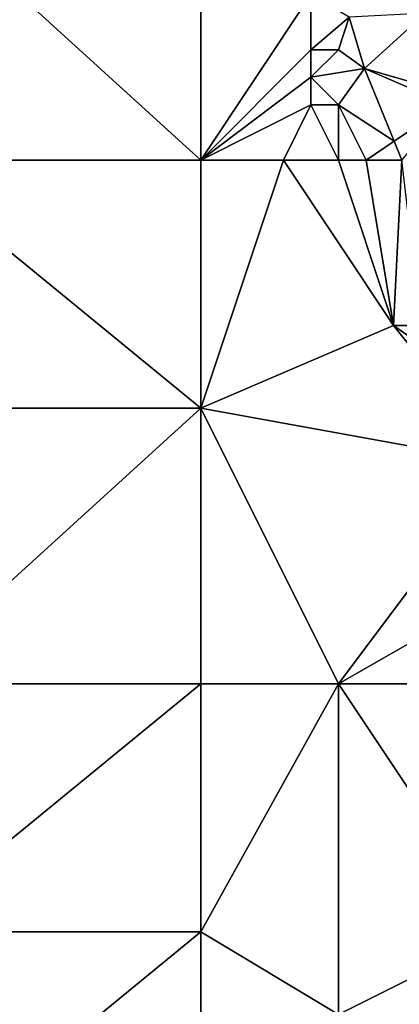
# Model space of a CAD drawing. Units: metres. Extents: x 73125 to 73750, y 344000 to 344500.
# Drawn here: x 73261 to 73275, y 344237 to 344273 of the extents above; entities that cross this region are included whole.
import ezdxf

# ---------------------------------------------------------------- set-up
doc = ezdxf.new("R2010")
doc.units = ezdxf.units.M
doc.layers.add('Terrain', color=15, linetype='Continuous')

msp = doc.modelspace()

# ---------------------------------------------------------------- linework, layer by layer
at = {"layer": 'Terrain'}
for points in [[(73257, 344278, 263), (73257, 344268, 263), (73268, 344268, 263), (73257, 344278, 263)], [(73268, 344278, 263), (73257, 344278, 263), (73268, 344268, 263), (73268, 344278, 263)], [(73268, 344278, 263), (73268, 344268, 263), (73272, 344274, 263), (73268, 344278, 263)], [(73272, 344274, 263), (73268, 344268, 263), (73272, 344272, 263), (73272, 344274, 263)], [(73272, 344274, 263), (73272, 344272, 263), (73273.393, 344273.18, 263), (73272, 344274, 263)], [(73273.393, 344273.18, 263), (73273.942, 344271.324, 263), (73276.156, 344273.326, 263), (73273.393, 344273.18, 263)], [(73277.179, 344270.383, 263), (73276.156, 344273.326, 263), (73273.942, 344271.324, 263), (73277.179, 344270.383, 263)], [(73272, 344272, 263), (73273, 344272, 263), (73273.393, 344273.18, 263), (73272, 344272, 263)], [(73273, 344272, 263), (73273.942, 344271.324, 263), (73273.393, 344273.18, 263), (73273, 344272, 263)], [(73272, 344272, 263), (73268, 344268, 263), (73272, 344271, 263), (73272, 344272, 263)], [(73272, 344272, 263), (73272, 344271, 263), (73273, 344272, 263), (73272, 344272, 263)], [(73273, 344272, 263), (73272, 344271, 263), (73273.942, 344271.324, 263), (73273, 344272, 263)], [(73272, 344271, 263), (73273, 344270, 263), (73273.942, 344271.324, 263), (73272, 344271, 263)], [(73273, 344270, 263), (73275.025, 344268.683, 263), (73273.942, 344271.324, 263), (73273, 344270, 263)], [(73277.179, 344270.383, 263), (73273.942, 344271.324, 263), (73277, 344270, 263), (73277.179, 344270.383, 263)], [(73277, 344270, 263), (73273.942, 344271.324, 263), (73275.025, 344268.683, 263), (73277, 344270, 263)], [(73272, 344271, 263), (73268, 344268, 263), (73272, 344270, 263), (73272, 344271, 263)], [(73272, 344271, 263), (73272, 344270, 263), (73273, 344270, 263), (73272, 344271, 263)], [(73272, 344270, 263), (73268, 344268, 263), (73271, 344268, 263), (73272, 344270, 263)], [(73272, 344270, 263), (73271, 344268, 263), (73273, 344268, 263), (73272, 344270, 263)], [(73272, 344270, 263), (73273, 344268, 263), (73273, 344270, 263), (73272, 344270, 263)], [(73273, 344270, 263), (73274, 344268, 263), (73275.025, 344268.683, 263), (73273, 344270, 263)], [(73273, 344270, 263), (73273, 344268, 263), (73274, 344268, 263), (73273, 344270, 263)], [(73277, 344270, 263), (73275.025, 344268.683, 263), (73275.304, 344268, 263), (73277, 344270, 263)], [(73274, 344268, 263), (73275.304, 344268, 263), (73275.025, 344268.683, 263), (73274, 344268, 263)], [(73257, 344268, 263), (73257, 344259, 263), (73268, 344259, 263), (73257, 344268, 263)], [(73268, 344268, 263), (73257, 344268, 263), (73268, 344259, 263), (73268, 344268, 263)], [(73268, 344268, 263), (73268, 344259, 263), (73271, 344268, 263), (73268, 344268, 263)], [(73271, 344268, 263), (73268, 344259, 263), (73275, 344262, 263), (73271, 344268, 263)], [(73271, 344268, 263), (73275, 344262, 263), (73273, 344268, 263), (73271, 344268, 263)], [(73273, 344268, 263), (73275, 344262, 263), (73274, 344268, 263), (73273, 344268, 263)], [(73274, 344268, 263), (73275, 344262, 263), (73275.304, 344268, 263), (73274, 344268, 263)], [(73275, 344262, 263), (73276, 344262, 263), (73275.304, 344268, 263), (73275, 344262, 263)], [(73279, 344257, 263), (73275, 344262, 263), (73268, 344259, 263), (73279, 344257, 263)], [(73275, 344262, 263), (73278.753, 344259.37, 263), (73276, 344262, 263), (73275, 344262, 263)], [(73279, 344257, 263), (73278.753, 344259.37, 263), (73275, 344262, 263), (73279, 344257, 263)], [(73257, 344249, 263), (73268, 344259, 263), (73257, 344259, 263), (73257, 344249, 263)], [(73268, 344249, 263), (73268, 344259, 263), (73257, 344249, 263), (73268, 344249, 263)], [(73268, 344249, 263), (73273, 344249, 263), (73268, 344259, 263), (73268, 344249, 263)], [(73273, 344249, 263), (73279, 344257, 263), (73268, 344259, 263), (73273, 344249, 263)], [(73273, 344249, 263), (73280, 344253, 263), (73279, 344257, 263), (73273, 344249, 263)], [(73279, 344249, 263), (73280, 344253, 263), (73273, 344249, 263), (73279, 344249, 263)], [(73257, 344240, 263), (73268, 344249, 263), (73257, 344249, 263), (73257, 344240, 263)], [(73268, 344240, 263), (73268, 344249, 263), (73257, 344240, 263), (73268, 344240, 263)], [(73268, 344240, 263), (73273, 344249, 263), (73268, 344249, 263), (73268, 344240, 263)], [(73268, 344240, 263), (73273, 344237, 263), (73273, 344249, 263), (73268, 344240, 263)], [(73279, 344240, 263), (73279, 344249, 263), (73273, 344249, 263), (73279, 344240, 263)], [(73279, 344240, 263), (73273, 344249, 263), (73273, 344237, 263), (73279, 344240, 263)], [(73257, 344231, 263), (73268, 344240, 263), (73257, 344240, 263), (73257, 344231, 263)], [(73268, 344231, 263), (73268, 344240, 263), (73257, 344231, 263), (73268, 344231, 263)], [(73268, 344231, 263), (73273, 344237, 263), (73268, 344240, 263), (73268, 344231, 263)], [(73279, 344231, 263.69), (73279, 344240, 263), (73273, 344237, 263), (73279, 344231, 263.69)]]:
    msp.add_3dface(points, dxfattribs=at)

doc.saveas('drawing.dxf')
